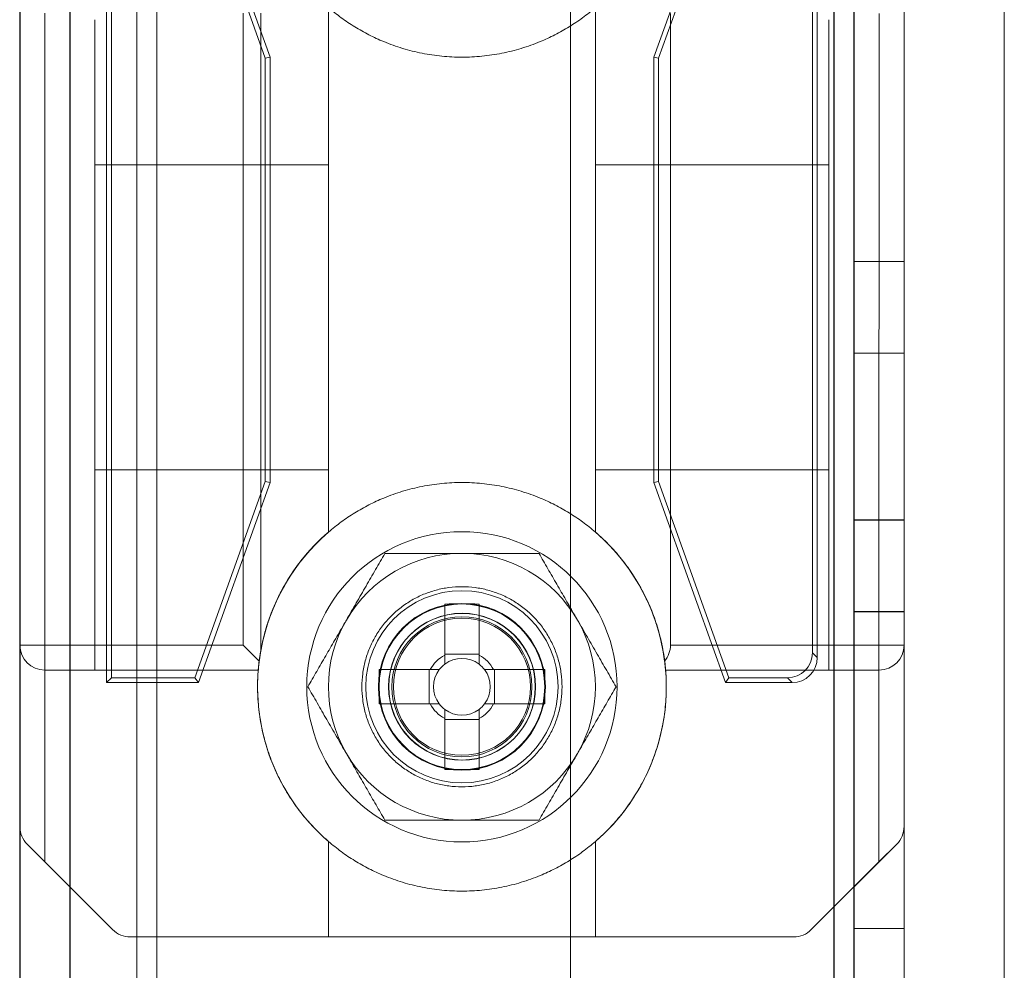
# Model space of a CAD drawing. Units: millimetres. Extents: x -3786 to 4614, y -3385 to 2555.
# Drawn here: x -552 to -522, y -350 to -321 of the extents above; entities that cross this region are included whole.
import ezdxf

# ---------------------------------------------------------------- set-up
doc = ezdxf.new("R2010")
doc.units = ezdxf.units.MM
doc.header["$LTSCALE"] = 5

msp = doc.modelspace()

# ---------------------------------------------------------------- linework, layer by layer
at = {"color": 7, "linetype": 'Continuous', "lineweight": 18}
for p, q in [((-551.696, -253.69), (-551.702, -1773.69)), ((-551.691, -253.686), (-551.696, -1773.686)), ((-551.696, -1773.686), (-551.691, -253.686)), ((-550.196, -253.69), (-550.202, -1773.69)), ((-550.191, -253.686), (-550.196, -1773.686)), ((-550.191, -253.686), (-550.196, -1773.686)), ((-535.196, -253.69), (-535.202, -1773.69)), ((-535.191, -253.686), (-535.196, -1773.686)), ((-535.191, -253.686), (-535.196, -1773.686)), ((-527.296, -253.69), (-527.302, -1773.69)), ((-527.296, -1773.686), (-527.291, -253.686)), ((-527.291, -253.686), (-527.296, -1773.686)), ((-527.296, -1773.686), (-527.291, -253.686)), ((-527.291, -253.686), (-527.296, -1773.686)), ((-526.702, -1773.69), (-526.696, -253.69)), ((-526.691, -253.686), (-526.696, -1773.686)), ((-526.691, -253.686), (-526.696, -1773.686)), ((-525.196, -253.69), (-525.202, -1773.69)), ((-525.196, -1773.686), (-525.191, -253.686)), ((-525.196, -1773.686), (-525.191, -253.686)), ((-550.191, -273.361), (-550.202, -1768.935)), ((-548.191, -273.361), (-548.202, -1768.935)), ((-547.591, -274.492), (-547.602, -1768.935)), ((-547.602, -1768.935), (-547.591, -274.492)), ((-550.202, -1767.585), (-550.191, -274.785)), ((-548.202, -1767.585), (-548.191, -274.785)), ((-547.602, -1767.585), (-547.591, -274.785)), ((-547.602, -1767.585), (-547.591, -274.785)), ((-522.202, -1768.935), (-522.191, -299.892)), ((-522.202, -1768.935), (-522.191, -299.892)), ((-551.696, -312), (-551.697, -345.379)), ((-525.197, -345.379), (-525.196, -312.001)), ((-549.097, -341.065), (-549.096, -316.315)), ((-546.346, -316.315), (-544.196, -322.315)), ((-532.696, -322.315), (-530.546, -316.315)), ((-527.796, -316.315), (-527.797, -340.315)), ((-548.953, -340.921), (-548.952, -316.459)), ((-546.448, -316.459), (-544.34, -322.34)), ((-532.552, -322.34), (-530.445, -316.459)), ((-527.94, -316.459), (-527.941, -340.171)), ((-526.696, -318.94), (-526.696, -328.44)), ((-526.691, -318.936), (-526.691, -328.436)), ((-526.691, -328.436), (-526.691, -318.936)), ((-525.196, -318.94), (-525.196, -328.44)), ((-525.191, -328.436), (-525.191, -318.936)), ((-525.191, -318.936), (-525.191, -328.436)), ((-551.697, -339.94), (-551.696, -321)), ((-550.946, -321), (-550.947, -339.94)), ((-545.007, -339.94), (-545.007, -321)), ((-544.477, -321), (-544.477, -340.117)), ((-542.446, -320.828), (-542.447, -336.551)), ((-534.447, -336.551), (-534.446, -320.828)), ((-532.196, -321.001), (-532.197, -339.94)), ((-525.947, -339.94), (-525.946, -321.001)), ((-525.196, -321.001), (-525.197, -339.94)), ((-549.446, -325.54), (-549.446, -321.192)), ((-542.446, -325.54), (-542.446, -321.192)), ((-534.446, -325.54), (-534.446, -321.192)), ((-527.446, -325.54), (-527.446, -321.192)), ((-544.34, -322.34), (-544.341, -335.04)), ((-544.34, -322.34), (-544.196, -322.315)), ((-544.196, -322.315), (-544.196, -335.065)), ((-532.696, -335.065), (-532.696, -322.315)), ((-532.552, -322.34), (-532.696, -322.315)), ((-532.552, -335.04), (-532.552, -322.34)), ((-549.447, -340.69), (-549.446, -325.54)), ((-542.446, -325.54), (-549.446, -325.54)), ((-549.446, -325.54), (-549.446, -334.69)), ((-542.446, -325.54), (-542.447, -336.551)), ((-542.446, -334.69), (-542.446, -325.54)), ((-534.447, -336.551), (-534.446, -325.54)), ((-534.446, -325.54), (-534.446, -334.69)), ((-527.446, -325.54), (-534.446, -325.54)), ((-527.447, -340.69), (-527.446, -325.54)), ((-527.446, -325.54), (-527.446, -334.69)), ((-526.696, -328.44), (-525.196, -328.44)), ((-526.691, -328.436), (-525.191, -328.436)), ((-526.691, -328.436), (-525.191, -328.436)), ((-526.691, -328.436), (-526.691, -328.436)), ((-525.191, -328.436), (-525.191, -328.436)), ((-525.197, -331.19), (-526.697, -331.19)), ((-526.697, -336.19), (-526.697, -331.19)), ((-525.191, -331.186), (-526.691, -331.186)), ((-526.691, -331.186), (-526.691, -336.186)), ((-525.197, -336.19), (-525.197, -331.19)), ((-525.191, -336.186), (-525.191, -331.186)), ((-549.446, -334.69), (-549.447, -340.69)), ((-542.446, -334.69), (-549.446, -334.69)), ((-542.447, -336.551), (-542.446, -334.69)), ((-534.446, -334.69), (-534.447, -336.551)), ((-527.446, -334.69), (-534.446, -334.69)), ((-527.446, -334.69), (-527.447, -340.69)), ((-544.341, -335.04), (-546.448, -340.921)), ((-544.196, -335.065), (-546.347, -341.065)), ((-544.341, -335.04), (-544.196, -335.065)), ((-532.552, -335.04), (-532.696, -335.065)), ((-530.547, -341.065), (-532.696, -335.065)), ((-530.445, -340.921), (-532.552, -335.04)), ((-526.697, -336.19), (-525.197, -336.19)), ((-526.691, -336.186), (-525.191, -336.186)), ((-538.962, -338.709), (-538.962, -340.239)), ((-538.962, -338.709), (-538.962, -340.21)), ((-537.932, -340.239), (-537.932, -338.709)), ((-537.932, -338.709), (-537.932, -340.21)), ((-526.697, -338.94), (-525.197, -338.94)), ((-526.697, -338.94), (-526.697, -348.44)), ((-526.691, -338.936), (-525.191, -338.936)), ((-526.691, -338.936), (-526.691, -338.936)), ((-526.691, -338.936), (-525.191, -338.936)), ((-526.691, -338.936), (-526.691, -348.436)), ((-526.691, -348.436), (-526.691, -338.936)), ((-525.197, -338.94), (-525.197, -348.44)), ((-525.191, -338.936), (-525.191, -348.436)), ((-525.191, -348.436), (-525.191, -338.936)), ((-525.191, -338.936), (-525.191, -338.936)), ((-551.697, -345.379), (-551.697, -339.94)), ((-551.697, -339.94), (-550.947, -339.94)), ((-550.947, -339.94), (-545.007, -339.94)), ((-550.947, -340.69), (-550.947, -339.94)), ((-544.523, -340.424), (-545.007, -339.94)), ((-532.197, -339.94), (-525.947, -339.94)), ((-525.947, -339.94), (-525.947, -340.69)), ((-525.947, -339.94), (-525.197, -339.94)), ((-525.197, -339.94), (-525.197, -345.379)), ((-544.477, -340.117), (-544.523, -340.424)), ((-538.962, -340.21), (-538.962, -340.512)), ((-538.962, -340.21), (-537.932, -340.21)), ((-537.932, -340.512), (-537.932, -340.21)), ((-527.797, -340.315), (-527.941, -340.171)), ((-550.947, -340.69), (-549.447, -340.69)), ((-550.947, -340.69), (-550.947, -346.44)), ((-544.551, -340.69), (-550.947, -340.69)), ((-549.447, -340.69), (-544.551, -340.69)), ((-539.397, -340.675), (-540.927, -340.675)), ((-540.927, -340.675), (-539.426, -340.675)), ((-539.124, -340.675), (-539.426, -340.675)), ((-539.426, -341.705), (-539.426, -340.675)), ((-537.467, -340.675), (-537.769, -340.675)), ((-535.966, -340.675), (-537.496, -340.675)), ((-537.467, -340.675), (-537.467, -341.705)), ((-535.966, -340.675), (-537.467, -340.675)), ((-532.342, -340.69), (-527.447, -340.69)), ((-525.947, -340.69), (-532.342, -340.69)), ((-527.447, -340.69), (-525.947, -340.69)), ((-525.947, -346.44), (-525.947, -340.69)), ((-548.953, -340.921), (-549.097, -341.065)), ((-546.347, -341.065), (-549.097, -341.065)), ((-546.448, -340.921), (-548.953, -340.921)), ((-546.448, -340.921), (-546.347, -341.065)), ((-530.445, -340.921), (-530.547, -341.065)), ((-528.546, -341.065), (-530.547, -341.065)), ((-528.69, -340.921), (-530.445, -340.921)), ((-528.69, -340.921), (-528.546, -341.065)), ((-540.641, -341.186), (-540.641, -341.186)), ((-536.241, -341.186), (-536.241, -341.186)), ((-540.927, -341.705), (-539.397, -341.705)), ((-540.927, -341.705), (-539.426, -341.705)), ((-539.426, -341.705), (-539.124, -341.705)), ((-537.769, -341.705), (-537.467, -341.705)), ((-537.496, -341.705), (-535.966, -341.705)), ((-535.966, -341.705), (-537.467, -341.705)), ((-538.962, -341.867), (-538.962, -342.17)), ((-537.932, -342.17), (-537.932, -341.867)), ((-538.962, -342.14), (-538.962, -343.67)), ((-538.962, -343.67), (-538.962, -342.17)), ((-537.932, -342.17), (-538.962, -342.17)), ((-537.932, -343.67), (-537.932, -342.14)), ((-537.932, -343.67), (-537.932, -342.17)), ((-542.447, -345.828), (-542.447, -348.69)), ((-534.447, -348.69), (-534.447, -345.828)), ((-548.916, -348.47), (-551.477, -345.909)), ((-550.947, -346.44), (-551.477, -345.909)), ((-525.416, -345.91), (-527.977, -348.47)), ((-525.416, -345.91), (-525.947, -346.44)), ((-548.916, -348.47), (-550.947, -346.44)), ((-525.947, -346.44), (-527.977, -348.47)), ((-526.697, -348.44), (-525.197, -348.44)), ((-526.691, -348.436), (-526.691, -348.436)), ((-526.691, -348.436), (-525.191, -348.436)), ((-526.691, -348.436), (-525.191, -348.436)), ((-525.191, -348.436), (-525.191, -348.436)), ((-542.447, -348.69), (-548.386, -348.69)), ((-548.386, -348.69), (-528.507, -348.69)), ((-534.447, -348.69), (-542.447, -348.69)), ((-528.507, -348.69), (-534.447, -348.69))]:
    msp.add_line(p, q, dxfattribs=at)
for centre, radius in [((-538.447, -341.19), 4.65), ((-538.447, -341.19), 4.65), ((-538.447, -341.19), 2.881), ((-538.447, -341.19), 2.501), ((-538.447, -341.19), 2.5), ((-538.447, -341.19), 2.5), ((-538.447, -341.19), 2.5), ((-538.447, -341.19), 2.5), ((-538.447, -341.19), 2.5), ((-538.447, -341.19), 2.5), ((-538.447, -341.19), 2.5), ((-538.447, -341.19), 2.5), ((-538.447, -341.19), 2.5), ((-538.447, -341.19), 2.5), ((-538.447, -341.19), 2.5), ((-538.447, -341.19), 2.5), ((-538.447, -341.19), 2.5), ((-538.447, -341.19), 2.5), ((-538.447, -341.19), 2.5), ((-538.447, -341.19), 2.5), ((-538.447, -341.19), 2.5), ((-538.447, -341.19), 2.5), ((-538.447, -341.19), 2.5), ((-538.447, -341.19), 2.5), ((-538.447, -341.19), 2.5), ((-538.447, -341.19), 2.5), ((-538.447, -341.19), 2.5), ((-538.447, -341.19), 2.5), ((-538.447, -341.19), 2.5), ((-538.447, -341.19), 2.5), ((-538.447, -341.19), 2.5), ((-538.447, -341.19), 2.5), ((-538.447, -341.19), 2.5), ((-538.447, -341.19), 2.5), ((-538.447, -341.19), 2.482), ((-538.447, -341.19), 2.2), ((-538.447, -341.19), 2.2), ((-538.441, -341.186), 2.2), ((-538.441, -341.186), 2.2), ((-538.447, -341.19), 2.1), ((-538.447, -341.19), 2.1), ((-538.447, -341.19), 2.1), ((-538.447, -341.19), 2.1), ((-538.447, -341.19), 2.1), ((-538.447, -341.19), 2.1), ((-538.447, -341.19), 2.1), ((-538.447, -341.19), 2.1), ((-538.447, -341.19), 2.055), ((-538.447, -341.19), 2.055), ((-538.447, -341.19), 2.055), ((-538.447, -341.19), 2.055), ((-538.447, -341.19), 2.055), ((-538.447, -341.19), 2.055), ((-538.447, -341.19), 2.055), ((-538.447, -341.19), 2.055), ((-538.447, -341.19), 2.055), ((-538.447, -341.19), 2.055), ((-538.447, -341.19), 2.055), ((-538.447, -341.19), 2.055)]:
    msp.add_circle(centre, radius, dxfattribs=at)
for centre, radius, start, end in [((-538.447, -341.19), 6.125, 130.7724, 175.3172), ((-538.447, -341.19), 6.125, 130.7724, 169.9128), ((-538.447, -341.19), 6.125, 7.2228, 49.2268), ((-538.447, -341.19), 6.125, 4.682, 49.2268), ((-538.447, -341.19), 4, 89.9996, 149.9996), ((-538.447, -341.19), 4, 89.9996, 149.9996), ((-538.447, -341.19), 4, 29.9996, 89.9996), ((-538.447, -341.19), 4, 29.9996, 89.9996), ((-538.447, -359.792), 21.089, 88.6002, 91.3989), ((-538.447, -341.19), 4, 149.9996, 209.9996), ((-538.447, -341.19), 4, 149.9996, 209.9996), ((-538.447, -341.19), 4, 329.9996, 29.9996), ((-538.447, -341.19), 4, 329.9996, 29.9996), ((-550.947, -339.94), 0.75, 179.9996, 269.9996), ((-550.947, -339.94), 0.75, 179.9996, 269.9996), ((-532.947, -339.94), 0.75, 320.2208, 359.9996), ((-525.947, -339.94), 0.75, 269.9996, 359.9996), ((-525.947, -339.94), 0.75, 269.9996, 359.9996), ((-538.447, -341.19), 1.081, 118.4511, 151.548), ((-538.447, -341.19), 1.081, 28.4511, 61.548), ((-538.447, -341.19), 0.851, 127.2407, 142.7585), ((-538.447, -341.19), 0.851, 52.7585, 127.2407), ((-538.447, -341.19), 0.851, 37.2407, 52.7585), ((-538.447, -341.19), 6.125, 175.3172, 229.2268), ((-519.844, -341.19), 21.089, 178.6002, 181.3989), ((-538.447, -341.19), 0.851, 142.7585, 217.2407), ((-538.447, -341.19), 0.851, 322.7585, 37.2407), ((-557.049, -341.19), 21.089, 358.6002, 1.3989), ((-538.447, -341.19), 6.125, 310.7724, 4.682), ((-538.447, -341.19), 1.081, 208.4511, 241.548), ((-538.447, -341.19), 0.851, 217.2407, 232.7585), ((-538.447, -341.19), 1.081, 298.4511, 331.548), ((-538.447, -341.19), 0.851, 307.2407, 322.7585), ((-538.447, -341.19), 0.851, 232.7585, 307.2407), ((-538.447, -341.19), 4, 209.9996, 269.9996), ((-538.447, -341.19), 4, 209.9996, 269.9996), ((-538.447, -341.19), 4, 269.9996, 329.9996), ((-538.447, -341.19), 4, 269.9996, 329.9996), ((-538.446, -322.588), 21.089, 268.6002, 271.3989), ((-550.947, -345.379), 0.75, 179.9996, 224.9996), ((-550.947, -345.379), 0.75, 179.9996, 224.9996), ((-525.947, -345.379), 0.75, 314.9996, 359.9996), ((-525.947, -345.379), 0.75, 314.9996, 359.9996), ((-548.386, -347.94), 0.75, 224.9996, 269.9996), ((-548.386, -347.94), 0.75, 224.9996, 269.9996), ((-528.507, -347.94), 0.75, 269.9996, 314.9996), ((-528.507, -347.94), 0.75, 269.9996, 314.9996)]:
    msp.add_arc(centre, radius, start, end, dxfattribs=at)
for centre in [(-528.691, -340.171), (-528.547, -340.315)]:
    msp.add_ellipse(centre, major_axis=(-0.531, 0.531), ratio=0.999315, start_param=2.356537, end_param=3.926648, dxfattribs=at)
for points, knots in [([(-542.446, -320.828), (-542.321, -320.932), (-542.069, -321.139), (-541.662, -321.41), (-541.237, -321.65), (-540.759, -321.87), (-540.227, -322.061), (-539.643, -322.207), (-539.048, -322.295), (-538.446, -322.325), (-537.845, -322.295), (-537.25, -322.207), (-536.666, -322.061), (-536.134, -321.87), (-535.656, -321.65), (-535.231, -321.41), (-534.824, -321.139), (-534.572, -320.932), (-534.446, -320.828)], [0, 0, 0, 0, 0.056024, 0.112049, 0.168073, 0.224098, 0.293073, 0.362049, 0.431024, 0.5, 0.568976, 0.637951, 0.706927, 0.775902, 0.831927, 0.887951, 0.943976, 1, 1, 1, 1]), ([(-534.447, -336.551), (-534.572, -336.448), (-534.824, -336.241), (-535.231, -335.97), (-535.656, -335.73), (-536.134, -335.509), (-536.666, -335.319), (-537.25, -335.173), (-537.845, -335.085), (-538.446, -335.055), (-539.048, -335.085), (-539.643, -335.173), (-540.227, -335.319), (-540.759, -335.509), (-541.237, -335.73), (-541.662, -335.97), (-542.069, -336.241), (-542.321, -336.448), (-542.447, -336.551)], [0, 0, 0, 0, 0.056024, 0.112049, 0.168073, 0.224098, 0.293073, 0.362049, 0.431024, 0.5, 0.568976, 0.637951, 0.706927, 0.775902, 0.831927, 0.887951, 0.943976, 1, 1, 1, 1]), ([(-542.447, -336.551), (-542.558, -336.652), (-542.819, -336.887), (-543.188, -337.298), (-543.548, -337.781), (-543.857, -338.298), (-544.114, -338.842), (-544.317, -339.409), (-544.464, -339.993), (-544.552, -340.588), (-544.581, -341.19), (-544.552, -341.791), (-544.464, -342.387), (-544.317, -342.971), (-544.114, -343.538), (-543.857, -344.082), (-543.548, -344.598), (-543.188, -345.081), (-542.819, -345.492), (-542.559, -345.727), (-542.447, -345.828)], [0, 0, 0, 0, 0.042942, 0.100075, 0.157207, 0.214339, 0.271471, 0.328603, 0.385736, 0.442868, 0.5, 0.557132, 0.614264, 0.671397, 0.728529, 0.785661, 0.842793, 0.899925, 0.957058, 1, 1, 1, 1]), ([(-544.551, -340.69), (-544.549, -340.668), (-544.541, -340.576), (-544.521, -340.387), (-544.477, -340.104), (-544.411, -339.784), (-544.321, -339.443), (-544.202, -339.084), (-544.055, -338.718), (-543.874, -338.341), (-543.668, -337.978), (-543.44, -337.636), (-543.198, -337.319), (-542.931, -337.012), (-542.678, -336.756), (-542.51, -336.608), (-542.447, -336.551)], [0, 0, 0, 0, 0.026089, 0.112432, 0.199142, 0.285798, 0.372066, 0.45116, 0.530644, 0.610089, 0.689131, 0.756408, 0.823938, 0.891484, 0.958784, 1, 1, 1, 1]), ([(-534.447, -336.551), (-534.369, -336.62), (-534.214, -336.758), (-533.965, -337.009), (-533.704, -337.306), (-533.443, -337.651), (-533.212, -338.002), (-533.019, -338.342), (-532.863, -338.666), (-532.735, -338.97), (-532.63, -339.263), (-532.534, -339.579), (-532.455, -339.904), (-532.395, -340.225), (-532.36, -340.489), (-532.348, -340.628), (-532.342, -340.69)], [0, 0, 0, 0, 0.050208, 0.100415, 0.173337, 0.246583, 0.319819, 0.392726, 0.458084, 0.523662, 0.589261, 0.65465, 0.745409, 0.836412, 0.927216, 1, 1, 1, 1]), ([(-534.447, -345.828), (-534.335, -345.728), (-534.074, -345.493), (-533.705, -345.081), (-533.346, -344.598), (-533.036, -344.082), (-532.779, -343.538), (-532.576, -342.971), (-532.43, -342.387), (-532.341, -341.791), (-532.312, -341.19), (-532.341, -340.589), (-532.43, -339.993), (-532.576, -339.409), (-532.779, -338.842), (-533.036, -338.298), (-533.345, -337.781), (-533.705, -337.298), (-534.074, -336.887), (-534.335, -336.652), (-534.447, -336.551)], [0, 0, 0, 0, 0.042942, 0.100075, 0.157207, 0.214339, 0.271471, 0.328603, 0.385736, 0.442868, 0.5, 0.557132, 0.614264, 0.671397, 0.728529, 0.785661, 0.842793, 0.899925, 0.957058, 1, 1, 1, 1]), ([(-540.756, -337.19), (-540.802, -337.27), (-540.895, -337.432), (-541.036, -337.676), (-541.178, -337.922), (-541.322, -338.171), (-541.467, -338.422), (-541.614, -338.677), (-541.762, -338.933), (-541.861, -339.104), (-541.911, -339.19)], [0, 0, 0, 0, 0.123627, 0.247252, 0.371298, 0.49534, 0.621101, 0.746858, 0.87343, 1, 1, 1, 1]), ([(-540.756, -337.19), (-540.802, -337.27), (-540.895, -337.432), (-541.036, -337.676), (-541.178, -337.922), (-541.322, -338.171), (-541.467, -338.422), (-541.614, -338.677), (-541.762, -338.933), (-541.861, -339.104), (-541.911, -339.19)], [0, 0, 0, 0, 0.1236274, 0.2472517, 0.3712976, 0.4953395, 0.6211006, 0.7468579, 0.8734297, 1, 1, 1, 1]), ([(-540.756, -337.19), (-540.659, -337.19), (-540.466, -337.19), (-540.177, -337.19), (-539.89, -337.19), (-539.606, -337.19), (-539.32, -337.19), (-539.03, -337.19), (-538.739, -337.19), (-538.544, -337.19), (-538.447, -337.19)], [0, 0, 0, 0, 0.128537, 0.257172, 0.380213, 0.503284, 0.626313, 0.750861, 0.875459, 1, 1, 1, 1]), ([(-540.756, -337.19), (-540.659, -337.19), (-540.466, -337.19), (-540.177, -337.19), (-539.89, -337.19), (-539.606, -337.19), (-539.32, -337.19), (-539.03, -337.19), (-538.739, -337.19), (-538.544, -337.19), (-538.447, -337.19)], [0, 0, 0, 0, 0.128537, 0.257172, 0.380213, 0.503284, 0.626313, 0.750861, 0.875459, 1, 1, 1, 1]), ([(-538.447, -337.19), (-538.342, -337.19), (-538.132, -337.19), (-537.828, -337.19), (-537.535, -337.19), (-537.253, -337.19), (-536.973, -337.19), (-536.693, -337.19), (-536.414, -337.19), (-536.229, -337.19), (-536.137, -337.19)], [0, 0, 0, 0, 0.134059, 0.268388, 0.389704, 0.511066, 0.632394, 0.754915, 0.877467, 1, 1, 1, 1]), ([(-538.447, -337.19), (-538.342, -337.19), (-538.132, -337.19), (-537.828, -337.19), (-537.535, -337.19), (-537.253, -337.19), (-536.973, -337.19), (-536.693, -337.19), (-536.414, -337.19), (-536.229, -337.19), (-536.137, -337.19)], [0, 0, 0, 0, 0.134059, 0.268388, 0.389704, 0.511066, 0.632394, 0.754915, 0.877467, 1, 1, 1, 1]), ([(-534.982, -339.19), (-535.01, -339.142), (-535.082, -339.017), (-535.199, -338.815), (-535.334, -338.582), (-535.468, -338.349), (-535.602, -338.116), (-535.737, -337.883), (-535.871, -337.651), (-536.005, -337.42), (-536.093, -337.266), (-536.137, -337.19)], [0, 0, 0, 0, 0.070004, 0.184894, 0.299785, 0.415301, 0.530821, 0.647921, 0.765024, 0.882511, 1, 1, 1, 1]), ([(-534.982, -339.19), (-535.01, -339.142), (-535.082, -339.017), (-535.199, -338.815), (-535.334, -338.582), (-535.468, -338.349), (-535.602, -338.116), (-535.737, -337.883), (-535.871, -337.651), (-536.005, -337.42), (-536.093, -337.266), (-536.137, -337.19)], [0, 0, 0, 0, 0.070004, 0.184894, 0.299785, 0.415301, 0.530821, 0.647921, 0.765024, 0.882511, 1, 1, 1, 1]), ([(-541.911, -339.19), (-541.938, -339.237), (-542.01, -339.362), (-542.127, -339.565), (-542.262, -339.798), (-542.396, -340.031), (-542.531, -340.264), (-542.665, -340.496), (-542.799, -340.729), (-542.933, -340.96), (-543.021, -341.113), (-543.065, -341.19)], [0, 0, 0, 0, 0.070004, 0.184894, 0.299785, 0.415301, 0.530821, 0.647921, 0.765024, 0.882511, 1, 1, 1, 1]), ([(-541.911, -339.19), (-541.938, -339.237), (-542.01, -339.362), (-542.127, -339.565), (-542.262, -339.798), (-542.396, -340.031), (-542.531, -340.264), (-542.665, -340.496), (-542.799, -340.729), (-542.933, -340.96), (-543.021, -341.113), (-543.065, -341.19)], [0, 0, 0, 0, 0.070004, 0.184894, 0.299785, 0.415301, 0.530821, 0.647921, 0.765024, 0.882511, 1, 1, 1, 1]), ([(-533.828, -341.19), (-533.874, -341.109), (-533.967, -340.948), (-534.108, -340.704), (-534.25, -340.458), (-534.394, -340.209), (-534.539, -339.957), (-534.686, -339.703), (-534.834, -339.447), (-534.933, -339.276), (-534.982, -339.19)], [0, 0, 0, 0, 0.123627, 0.247252, 0.371298, 0.49534, 0.621101, 0.746858, 0.87343, 1, 1, 1, 1]), ([(-533.828, -341.19), (-533.874, -341.109), (-533.967, -340.948), (-534.108, -340.704), (-534.25, -340.458), (-534.394, -340.209), (-534.539, -339.957), (-534.686, -339.703), (-534.834, -339.447), (-534.933, -339.276), (-534.982, -339.19)], [0, 0, 0, 0, 0.123627, 0.247252, 0.371298, 0.49534, 0.621101, 0.746858, 0.87343, 1, 1, 1, 1]), ([(-538.962, -340.512), (-538.962, -340.485), (-538.962, -340.402), (-538.962, -340.312), (-538.962, -340.25), (-538.962, -340.239)], [0, 0, 0, 0, 0.284052, 0.880897, 1, 1, 1, 1]), ([(-537.932, -340.239), (-537.932, -340.25), (-537.932, -340.312), (-537.932, -340.402), (-537.932, -340.485), (-537.932, -340.512)], [0, 0, 0, 0, 0.119103, 0.715948, 1, 1, 1, 1]), ([(-544.523, -340.424), (-544.527, -340.454), (-544.535, -340.515), (-544.542, -340.588), (-544.547, -340.643), (-544.55, -340.682), (-544.551, -340.687), (-544.551, -340.69)], [0, 0, 0, 0, 0.190245, 0.386006, 0.576253, 0.772019, 1, 1, 1, 1]), ([(-532.342, -340.69), (-532.342, -340.688), (-532.342, -340.684), (-532.345, -340.651), (-532.35, -340.6), (-532.357, -340.526), (-532.366, -340.457), (-532.37, -340.42)], [0, 0, 0, 0, 0.188785, 0.383042, 0.571828, 0.766094, 1, 1, 1, 1]), ([(-539.397, -340.675), (-539.387, -340.675), (-539.324, -340.675), (-539.235, -340.675), (-539.151, -340.675), (-539.124, -340.675)], [0, 0, 0, 0, 0.119103, 0.715948, 1, 1, 1, 1]), ([(-537.769, -340.675), (-537.742, -340.675), (-537.658, -340.675), (-537.569, -340.675), (-537.507, -340.675), (-537.496, -340.675)], [0, 0, 0, 0, 0.2840521, 0.8808975, 1, 1, 1, 1]), ([(-543.065, -341.19), (-543.019, -341.27), (-542.926, -341.431), (-542.785, -341.676), (-542.643, -341.922), (-542.499, -342.171), (-542.354, -342.422), (-542.207, -342.677), (-542.059, -342.933), (-541.96, -343.104), (-541.911, -343.19)], [0, 0, 0, 0, 0.123627, 0.247252, 0.371298, 0.49534, 0.621101, 0.746858, 0.87343, 1, 1, 1, 1]), ([(-543.065, -341.19), (-543.019, -341.27), (-542.926, -341.431), (-542.785, -341.676), (-542.643, -341.922), (-542.499, -342.171), (-542.354, -342.422), (-542.207, -342.677), (-542.059, -342.933), (-541.96, -343.104), (-541.911, -343.19)], [0, 0, 0, 0, 0.123627, 0.247252, 0.371298, 0.49534, 0.621101, 0.746858, 0.87343, 1, 1, 1, 1]), ([(-534.982, -343.19), (-534.955, -343.142), (-534.883, -343.017), (-534.766, -342.815), (-534.631, -342.582), (-534.497, -342.349), (-534.362, -342.116), (-534.228, -341.883), (-534.094, -341.651), (-533.96, -341.42), (-533.872, -341.266), (-533.828, -341.19)], [0, 0, 0, 0, 0.070004, 0.184894, 0.299785, 0.415301, 0.530821, 0.647921, 0.765024, 0.882511, 1, 1, 1, 1]), ([(-534.982, -343.19), (-534.955, -343.142), (-534.883, -343.017), (-534.766, -342.815), (-534.631, -342.582), (-534.497, -342.349), (-534.362, -342.116), (-534.228, -341.883), (-534.094, -341.651), (-533.96, -341.42), (-533.872, -341.266), (-533.828, -341.19)], [0, 0, 0, 0, 0.070004, 0.184894, 0.299785, 0.415301, 0.530821, 0.647921, 0.765024, 0.882511, 1, 1, 1, 1]), ([(-539.124, -341.705), (-539.151, -341.705), (-539.235, -341.705), (-539.324, -341.705), (-539.387, -341.705), (-539.397, -341.705)], [0, 0, 0, 0, 0.2840521, 0.8808975, 1, 1, 1, 1]), ([(-537.496, -341.705), (-537.507, -341.705), (-537.569, -341.705), (-537.658, -341.705), (-537.742, -341.705), (-537.769, -341.705)], [0, 0, 0, 0, 0.119103, 0.715948, 1, 1, 1, 1]), ([(-538.962, -342.14), (-538.962, -342.13), (-538.962, -342.067), (-538.962, -341.978), (-538.962, -341.894), (-538.962, -341.867)], [0, 0, 0, 0, 0.1191025, 0.7159479, 1, 1, 1, 1]), ([(-537.932, -341.867), (-537.932, -341.894), (-537.932, -341.978), (-537.932, -342.067), (-537.932, -342.13), (-537.932, -342.14)], [0, 0, 0, 0, 0.284052, 0.880897, 1, 1, 1, 1]), ([(-541.911, -343.19), (-541.883, -343.237), (-541.811, -343.362), (-541.694, -343.565), (-541.559, -343.798), (-541.425, -344.031), (-541.291, -344.264), (-541.156, -344.496), (-541.022, -344.729), (-540.889, -344.96), (-540.8, -345.113), (-540.756, -345.19)], [0, 0, 0, 0, 0.070004, 0.184894, 0.299785, 0.415301, 0.530821, 0.647921, 0.765024, 0.882511, 1, 1, 1, 1]), ([(-541.911, -343.19), (-541.883, -343.237), (-541.811, -343.362), (-541.694, -343.565), (-541.559, -343.798), (-541.425, -344.031), (-541.291, -344.264), (-541.156, -344.496), (-541.022, -344.729), (-540.889, -344.96), (-540.8, -345.113), (-540.756, -345.19)], [0, 0, 0, 0, 0.070004, 0.184894, 0.299785, 0.415301, 0.530821, 0.647921, 0.765024, 0.882511, 1, 1, 1, 1]), ([(-536.137, -345.19), (-536.091, -345.109), (-535.998, -344.948), (-535.857, -344.704), (-535.715, -344.458), (-535.571, -344.209), (-535.426, -343.957), (-535.279, -343.703), (-535.131, -343.447), (-535.032, -343.276), (-534.982, -343.19)], [0, 0, 0, 0, 0.123627, 0.247252, 0.371298, 0.49534, 0.621101, 0.746858, 0.87343, 1, 1, 1, 1]), ([(-536.137, -345.19), (-536.091, -345.109), (-535.998, -344.948), (-535.857, -344.704), (-535.715, -344.458), (-535.571, -344.209), (-535.426, -343.957), (-535.279, -343.703), (-535.131, -343.447), (-535.032, -343.276), (-534.982, -343.19)], [0, 0, 0, 0, 0.123627, 0.247252, 0.371298, 0.49534, 0.621101, 0.746858, 0.87343, 1, 1, 1, 1]), ([(-540.756, -345.19), (-540.659, -345.19), (-540.466, -345.19), (-540.177, -345.19), (-539.89, -345.19), (-539.606, -345.19), (-539.32, -345.19), (-539.03, -345.19), (-538.739, -345.19), (-538.544, -345.19), (-538.447, -345.19)], [0, 0, 0, 0, 0.128537, 0.257172, 0.380213, 0.503284, 0.626313, 0.750861, 0.875459, 1, 1, 1, 1]), ([(-540.756, -345.19), (-540.659, -345.19), (-540.466, -345.19), (-540.177, -345.19), (-539.89, -345.19), (-539.606, -345.19), (-539.32, -345.19), (-539.03, -345.19), (-538.739, -345.19), (-538.544, -345.19), (-538.447, -345.19)], [0, 0, 0, 0, 0.128537, 0.257172, 0.380213, 0.503284, 0.626313, 0.750861, 0.875459, 1, 1, 1, 1]), ([(-538.447, -345.19), (-538.342, -345.19), (-538.132, -345.19), (-537.828, -345.19), (-537.535, -345.19), (-537.254, -345.19), (-536.973, -345.19), (-536.693, -345.19), (-536.414, -345.19), (-536.229, -345.19), (-536.137, -345.19)], [0, 0, 0, 0, 0.134059, 0.268388, 0.389704, 0.511066, 0.632394, 0.754915, 0.877467, 1, 1, 1, 1]), ([(-538.447, -345.19), (-538.342, -345.19), (-538.132, -345.19), (-537.828, -345.19), (-537.535, -345.19), (-537.254, -345.19), (-536.973, -345.19), (-536.693, -345.19), (-536.414, -345.19), (-536.229, -345.19), (-536.137, -345.19)], [0, 0, 0, 0, 0.134059, 0.268388, 0.389704, 0.511066, 0.632394, 0.754915, 0.877467, 1, 1, 1, 1]), ([(-542.447, -345.828), (-542.321, -345.932), (-542.069, -346.139), (-541.662, -346.41), (-541.237, -346.65), (-540.759, -346.87), (-540.227, -347.061), (-539.643, -347.207), (-539.048, -347.295), (-538.447, -347.325), (-537.845, -347.295), (-537.25, -347.207), (-536.666, -347.061), (-536.134, -346.87), (-535.656, -346.65), (-535.231, -346.41), (-534.824, -346.139), (-534.572, -345.932), (-534.447, -345.828)], [0, 0, 0, 0, 0.056024, 0.112049, 0.168073, 0.224098, 0.293073, 0.362049, 0.431024, 0.5, 0.568976, 0.637951, 0.706927, 0.775902, 0.831927, 0.887951, 0.943976, 1, 1, 1, 1])]:
    msp.add_open_spline(points, degree=3, knots=knots, dxfattribs=at)
msp.add_open_spline([(-541.447, -341.19), (-541.442, -341.059), (-541.432, -340.797), (-541.352, -340.411), (-541.226, -340.038), (-541.052, -339.686), (-540.833, -339.358), (-540.574, -339.062), (-540.278, -338.803), (-539.951, -338.584), (-539.598, -338.41), (-539.225, -338.284), (-538.839, -338.207), (-538.447, -338.181), (-538.054, -338.207), (-537.668, -338.284), (-537.295, -338.41), (-536.942, -338.584), (-536.615, -338.803), (-536.319, -339.062), (-536.06, -339.358), (-535.841, -339.686), (-535.667, -340.039), (-535.54, -340.411), (-535.464, -340.797), (-535.438, -341.19), (-535.464, -341.583), (-535.54, -341.969), (-535.667, -342.341), (-535.841, -342.694), (-536.06, -343.021), (-536.319, -343.317), (-536.615, -343.577), (-536.942, -343.795), (-537.295, -343.969), (-537.668, -344.096), (-538.054, -344.173), (-538.447, -344.198), (-538.839, -344.173), (-539.225, -344.096), (-539.598, -343.969), (-539.951, -343.795), (-540.278, -343.577), (-540.574, -343.317), (-540.833, -343.021), (-541.052, -342.694), (-541.226, -342.341), (-541.352, -341.969), (-541.432, -341.583), (-541.442, -341.321), (-541.447, -341.19)], degree=3, dxfattribs=at)

doc.saveas('drawing.dxf')
